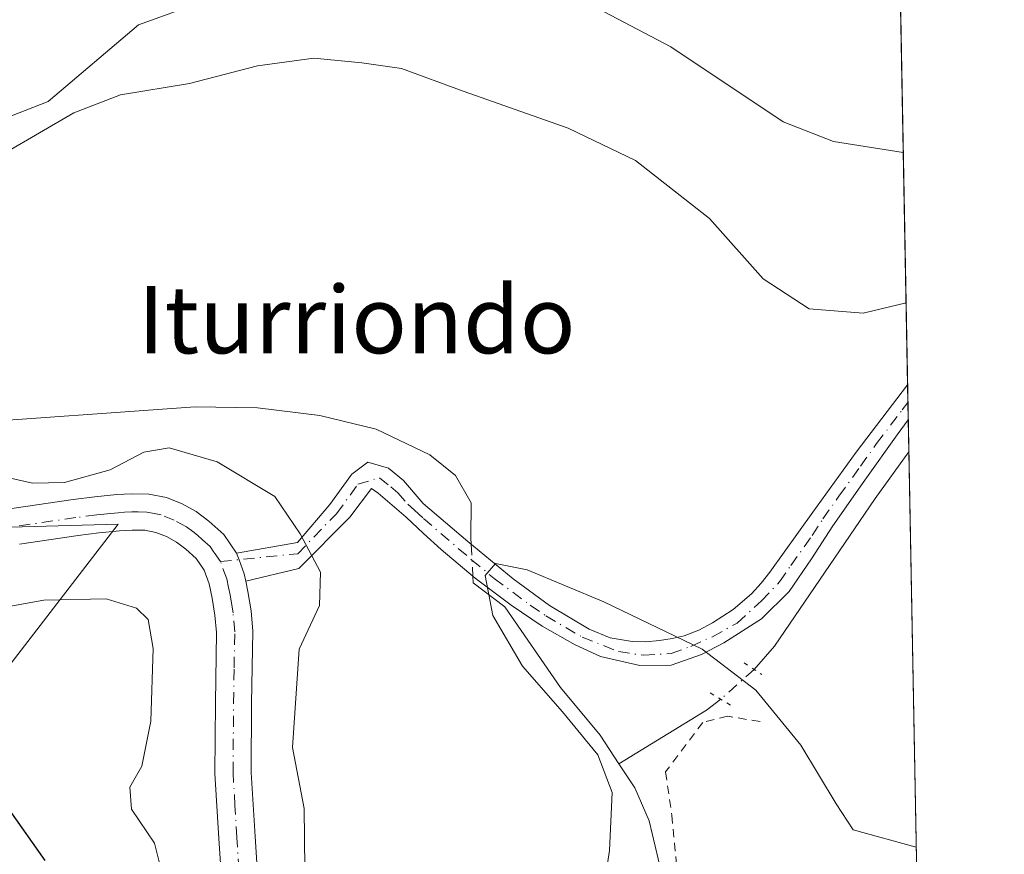
# Model space of a CAD drawing. Units: metres. Extents: x 624003 to 627449, y 4757314 to 4759690.
# Drawn here: x 627326 to 627443, y 4757939 to 4758038 of the extents above; entities that cross this region are included whole.
import ezdxf
from ezdxf.enums import TextEntityAlignment as Align

# ---------------------------------------------------------------- set-up
doc = ezdxf.new("R2010")
doc.units = ezdxf.units.M
doc.header["$MEASUREMENT"] = 0
for name, pattern in [('DGN Style 2', [1.6480167562047852, 0.988810053722871, -0.6592067024819142]), ('DGN Style 4', [2.6384748266838614, 1.318413404963828, -0.6592067024819142, 0.001648016756204785, -0.6592067024819142]), ('DGN Style 5', [1.1536117293433497, 0.4944050268614355, -0.6592067024819142])]:
    doc.linetypes.add(name, pattern=pattern)
for name, color, linetype, lineweight in [('Alambrada', 7, 'DGN Style 2', 0), ('Arbolado forestal CxS', 92, 'Continuous', 0), ('Camino Cxs', 7, 'Continuous', 0), ('Camino eje', 30, 'DGN Style 4', 13), ('Comarca CxS', 21, 'Continuous', 0), ('Comunidad Autónoma CxS', 142, 'Continuous', 0), ('Corriente natural lineal', 142, 'Continuous', 13), ('Corriente natural lineal oculto', 9, 'DGN Style 4', 13), ('Curva de nivel maestra', 30, 'Continuous', 30), ('Curva de nivel normal', 30, 'Continuous', 0), ('Entidad de ámbito territorial CxS', 92, 'Continuous', 0), ('Matorral CxS', 135, 'Continuous', 0), ('Municipio CxS', 4, 'Continuous', 0), ('Pista pavimentada Cxs', 135, 'Continuous', 0), ('Pista pavimentada eje', 135, 'DGN Style 4', 0), ('Prado CxS', 92, 'Continuous', 0), ('Provincia CxS', 1, 'Continuous', 0), ('Puente lineal', 2, 'DGN Style 5', 0), ('Texto cartográfico', 7, 'Continuous', 0)]:
    doc.layers.add(name, color=color, linetype=linetype, lineweight=lineweight)
doc.styles.add('Style-Arial', font='txt')

# ---------------------------------------------------------------- blocks, each defined once
blk = doc.blocks.new('*U10')
at = {"layer": 'Prado CxS', "color": 92, "linetype": 'Continuous', "lineweight": 0}
for points in [[(627430.8163999999, 4758044.1569, 749.584400000007), (627433.6043999996, 4757894.194300001, 732.670499999993), (627428.0417, 4757908.006300001, 733.0432000000002), (627426.7615, 4757911.184900001, 733.0598999999929), (627404.1227000002, 4757900.5891, 733.3628000000026), (627395.4511000002, 4757889.030099999, 734.910799999998), (627406.0475000005, 4757860.612299999, 733.5878999999986), (627398.8221000005, 4757859.166099999, 734.5665000000009), (627386.3004999999, 4757859.649700001, 738.3312000000006), (627378.5919000005, 4757870.725299999, 739.5501999999979), (627358.3617000004, 4757861.0913, 749.3083000000044), (627359.5948999999, 4757858.8303, 748.8999000000041), (627364.1413000004, 4757850.495300001, 747.0295000000042), (627364.1984999999, 4757850.2097, 747.029800000004), (627365.5867, 4757843.269900001, 747.0553999999976), (627360.7701000003, 4757831.227299999, 750.3595999999961), (627355.9530999997, 4757820.6315, 749.9444999999978), (627345.8399, 4757810.0351, 749.5813000000054), (627343.4354999998, 4757805.226500001, 749.3264000000055), (627342.4688999997, 4757803.293099999, 749.507700000002), (627346.3186999997, 4757792.696699999, 744.6953000000068), (627345.8662999999, 4757792.522500001, 744.7375999999931), (627333.7972999997, 4757787.879699999, 745.8436999999976), (627307.4660999998, 4757773.536499999, 746.3770999999979)], [(627321.2918999996, 4757956.909299999, 748.3788999999962), (627337.8805000001, 4757978.4189, 741.4557000000059), (627314.9984999998, 4757977.794299999, 741.3735000000015)], [(627317.1527000006, 4758023.8621, 741.3619999999937), (627329.5767000001, 4758028.6939, 741.0351999999984), (627340.3010999998, 4758037.796700001, 742.7361999999994), (627363.3872999996, 4758046.191299999, 744.6637999999948)]]:
    blk.add_polyline3d(points, dxfattribs=at)

msp = doc.modelspace()

# ---------------------------------------------------------------- linework, layer by layer
at = {"layer": 'Alambrada', "color": 7, "linetype": 'DGN Style 2', "lineweight": 0}
msp.add_polyline3d([(627414.2001, 4757954.950099999, 735.8983000000007), (627410.3300999999, 4757955.600099999, 735.9505000000064), (627407.3901000004, 4757954.870100001, 736.4354000000022), (627402.9600999998, 4757948.970100001, 737.2878999999957), (627403.7001, 4757943.8201, 735.897299999997), (627406.6401000004, 4757913.620100001, 736.4714999999997)], dxfattribs=at)
at = {"layer": 'Arbolado forestal CxS', "color": 92, "linetype": 'Continuous', "lineweight": 0}
for points in [[(627314.9984999998, 4757977.794299999, 741.3735000000015), (627337.8805000001, 4757978.4189, 741.4557000000059), (627321.2918999996, 4757956.909299999, 748.3788999999962)], [(627321.2918999996, 4757956.909299999, 748.3788999999962), (627337.8805000001, 4757978.4189, 741.4557000000059), (627314.9984999998, 4757977.794299999, 741.3735000000015)]]:
    msp.add_polyline3d(points, dxfattribs=at)
at = {"layer": 'Camino Cxs', "color": 7, "linetype": 'Continuous', "lineweight": 0, "extrusion": (-0.0005138412309376659, 0.02760288801198671, 0.9996188356271541), "elevation": 131750.5902262387, "flags": 128}
msp.add_lwpolyline([(-715880.1005846888, -4743663.669204179), (-715880.1005846888, -4743659.503695148)], dxfattribs=at)
at = {"layer": 'Camino Cxs', "color": 7, "linetype": 'Continuous', "lineweight": 0}
msp.add_polyline3d([(627353.0511999996, 4757971.675899999, 742.7678000000016), (627352.8701, 4757972.540100001, 742.7929000000004), (627352.2565000001, 4757974.2105, 743.0445999999939), (627351.9700999996, 4757974.9901, 743.1337000000058), (627359.1986999996, 4757976.270500001, 741.7540000000009), (627363.0617000004, 4757980.768400001, 739.6655999999931), (627365.5560999997, 4757984.230000001, 739.3484000000027), (627365.6546, 4757984.366699999, 739.3752999999998), (627367.5596000003, 4757985.795499999, 739.4453999999969), (627370.0241, 4757985.079700001, 739.5794000000024), (627371.8000999996, 4757983.640100001, 739.3126999999951), (627374.1501000002, 4757980.9101, 738.558999999994), (627379.4501, 4757976.390100001, 738.0065000000033), (627384.8400999998, 4757971.950099999, 738.2290000000066), (627389.1700999998, 4757968.770099999, 738.7832999999956), (627393.8701, 4757965.940099999, 737.9379000000046), (627396.3701, 4757964.920100001, 736.9677999999985), (627398.9901000002, 4757964.470100001, 736.7048999999971), (627400.6201, 4757964.450099999, 737.0727000000044), (627402.2500999998, 4757964.590100001, 737.4885000000068), (627403.7301000003, 4757964.8201, 737.2820000000065), (627405.1901000004, 4757965.170100001, 737.0007000000041), (627406.9001000002, 4757965.840100001, 736.7744999999995), (627408.5201000003, 4757966.710100001, 736.851800000004), (627410.9801000003, 4757968.290100001, 736.9121000000015), (627413.1901000004, 4757970.1601, 737.3315000000002), (627414.3300999999, 4757971.4101, 737.7810000000028), (627415.3701, 4757972.720100001, 738.0959000000004), (627420.4801000003, 4757979.870100001, 738.6209999999992), (627425.6101000002, 4757986.9901, 739.3242000000029), (627431.7301000003, 4757995.0001, 738.869000000006), (627431.8076999999, 4757990.8369, 738.9839999999967), (627430.4801000003, 4757989.040100001, 739.0215000000027), (627426.6501000002, 4757983.6501, 738.6543999999994), (627422.8601000002, 4757978.2301, 738.8154000000069), (627420.3000999996, 4757974.3101, 738.9369000000006), (627417.6700999998, 4757970.420100001, 738.386799999993), (627414.3494999995, 4757967.194300001, 737.1869000000006), (627409.8913000004, 4757964.322100001, 736.1992000000029), (627407.2335000001, 4757962.950300001, 735.6585000000051), (627403.6325000003, 4757961.6643, 736.4484999999986), (627399.9030999999, 4757961.6215, 736.4110999999976), (627395.2100999998, 4757962.6801, 737.5356000000029), (627392.2001, 4757964.0801, 739.0872999999993), (627388.2901, 4757966.300100001, 739.9937000000064), (627384.5900999998, 4757968.8201, 740.0613000000012), (627380.3400999998, 4757972.020099999, 738.4839000000065), (627376.2701000003, 4757975.4101, 737.779800000004), (627374.1801000005, 4757977.3301, 736.9373999999953), (627372.1101000002, 4757979.2501, 737.5396000000038), (627370.4501, 4757980.710100001, 738.1603999999934), (627368.7801000001, 4757982.130100001, 738.0951999999961), (627367.9968999998, 4757982.6841, 737.9741999999969), (627365.4429000001, 4757979.286699999, 739.0840999999928), (627359.3574999999, 4757973.148399999, 741.9609999999958)], close=True, dxfattribs=at)
for points in [[(627351.9700999996, 4757974.9901, 743.1337000000058), (627359.1986999996, 4757976.270500001, 741.7540000000009), (627363.0617000004, 4757980.768400001, 739.6655999999931), (627365.5560999997, 4757984.230000001, 739.3484000000027), (627365.6546, 4757984.366699999, 739.3752999999998), (627367.5596000003, 4757985.795499999, 739.4453999999969), (627370.0241, 4757985.079700001, 739.5794000000024), (627371.8000999996, 4757983.640100001, 739.3126999999951), (627374.1501000002, 4757980.9101, 738.558999999994), (627379.4501, 4757976.390100001, 738.0065000000033), (627384.8400999998, 4757971.950099999, 738.2290000000066), (627389.1700999998, 4757968.770099999, 738.7832999999956), (627393.8701, 4757965.940099999, 737.9379000000046), (627396.3701, 4757964.920100001, 736.9677999999985), (627398.9901000002, 4757964.470100001, 736.7048999999971), (627400.6201, 4757964.450099999, 737.0727000000044), (627402.2500999998, 4757964.590100001, 737.4885000000068), (627403.7301000003, 4757964.8201, 737.2820000000065), (627405.1901000004, 4757965.170100001, 737.0007000000041), (627406.9001000002, 4757965.840100001, 736.7744999999995), (627408.5201000003, 4757966.710100001, 736.851800000004), (627410.9801000003, 4757968.290100001, 736.9121000000015), (627413.1901000004, 4757970.1601, 737.3315000000002), (627414.3300999999, 4757971.4101, 737.7810000000028), (627415.3701, 4757972.720100001, 738.0959000000004), (627420.4801000003, 4757979.870100001, 738.6209999999992), (627425.6101000002, 4757986.9901, 739.3242000000029), (627431.7302000001, 4757995.0001, 738.869000000006)], [(627431.8076999999, 4757990.8369, 738.9839999999967), (627430.4801000003, 4757989.040100001, 739.0215000000027), (627426.6501000002, 4757983.6501, 738.6543999999994), (627422.8601000002, 4757978.2301, 738.8154000000069), (627420.3000999996, 4757974.3101, 738.9369000000006), (627417.6700999998, 4757970.420100001, 738.386799999993), (627414.3494999995, 4757967.194300001, 737.1869000000006), (627409.8913000004, 4757964.322100001, 736.1992000000029), (627407.2335000001, 4757962.950300001, 735.6585000000051), (627403.6325000003, 4757961.6643, 736.4484999999986), (627399.9030999999, 4757961.6215, 736.4110999999976), (627395.2100999998, 4757962.6801, 737.5356000000029), (627392.2001, 4757964.0801, 739.0872999999993), (627388.2901, 4757966.300100001, 739.9937000000064), (627384.5900999998, 4757968.8201, 740.0613000000012), (627380.3400999998, 4757972.020099999, 738.4839000000065), (627376.2701000003, 4757975.4101, 737.779800000004), (627374.1801000005, 4757977.3301, 736.9373999999953), (627372.1101000002, 4757979.2501, 737.5396000000038), (627370.4501, 4757980.710100001, 738.1603999999934), (627368.7801000001, 4757982.130100001, 738.0951999999961), (627367.9968999998, 4757982.6841, 737.9741999999969), (627365.4429000001, 4757979.286699999, 739.0840999999928), (627359.3574999999, 4757973.148399999, 741.9609999999958), (627353.0511999996, 4757971.675899999, 742.7678000000016)], [(627353.0511999996, 4757971.675899999, 742.7678000000016), (627352.8701, 4757972.540100001, 742.7929000000004), (627352.2565000001, 4757974.2105, 743.0445999999939), (627351.9700999996, 4757974.9901, 743.1337000000058)]]:
    msp.add_polyline3d(points, dxfattribs=at)
at = {"layer": 'Camino eje', "color": 30, "linetype": 'DGN Style 4', "lineweight": 13}
for points in [[(627368.9700999996, 4757983.9551, 738.8239999999934), (627370.2901, 4757982.8851, 738.6235000000015), (627371.1250999998, 4757982.175100001, 738.5617000000058), (627372.3000999996, 4757980.8101, 738.1910000000062), (627373.1300999997, 4757980.0801, 737.963699999993), (627374.1651, 4757979.120100001, 737.6824000000051), (627379.8951000003, 4757974.2051, 738.2341000000015), (627382.5900999998, 4757971.985099999, 738.321100000001), (627386.8800999997, 4757968.795100001, 739.5120000000024), (627388.7301000003, 4757967.5351, 739.3947000000044), (627393.0351, 4757965.0101, 738.4505000000064), (627397.3601000002, 4757963.2851, 736.2008999999962), (627400.3589000005, 4757962.841700001, 736.5795999999973), (627403.6325000003, 4757963.0361, 736.7307000000002), (627405.9474999999, 4757963.8935, 736.3562999999995), (627408.5195000004, 4757965.050899999, 736.3478000000032), (627411.4775, 4757966.6799, 736.6285999999964), (627414.3601000002, 4757969.3051, 737.4885000000068), (627416.5201000003, 4757971.5701, 738.2244999999967), (627417.8350999998, 4757973.515100001, 738.4622999999993), (627420.3901000004, 4757977.090100001, 738.624100000001), (627421.6700999998, 4757979.050100001, 738.6876999999951), (627423.5651000004, 4757981.7601, 738.4955000000047), (627426.1300999997, 4757985.3201, 738.9100999999937), (627428.0450999998, 4757988.015100001, 738.8267000000051), (627431.1051000003, 4757992.020099999, 739.1999000000069), (627431.7690000003, 4757992.918600001, 738.9949000000051)], [(627350.0401, 4757973.985099999, 743.2690000000002), (627359.2329000002, 4757974.920100001, 741.8536000000023), (627363.8367, 4757979.682700001, 739.4934000000068), (627366.3766999999, 4757983.175100001, 738.5437999999995), (627368.9700999996, 4757983.9551, 738.8239999999934)]]:
    msp.add_polyline3d(points, dxfattribs=at)
at = {"layer": 'Comarca CxS', "color": 21, "linetype": 'Continuous', "lineweight": 0, "flags": 128}
msp.add_lwpolyline([(624002.7500009477, 4759627.619982374), (626298.0364529889, 4759669.688782795), (627400.2200009727, 4759689.889982374), (627443.2300009722, 4757376.449982397), (626621.5086286489, 4757361.38712152), (626025.7083364129, 4757350.465588727), (624543.0383610803, 4757323.286970377)], dxfattribs=at)
at = {"layer": 'Comunidad Autónoma CxS', "color": 142, "linetype": 'Continuous', "lineweight": 0, "flags": 128}
msp.add_lwpolyline([(624543.0383610803, 4757323.286970377), (624044.5900009458, 4757314.149982397), (624023.8157222073, 4758462.827578875), (624002.7500009477, 4759627.619982374), (626298.0364529889, 4759669.688782795), (627400.2200009727, 4759689.889982374), (627443.2300009722, 4757376.449982397), (626621.5086286489, 4757361.38712152), (626025.7083364129, 4757350.465588727)], close=True, dxfattribs=at)
at = {"layer": 'Corriente natural lineal', "color": 142, "linetype": 'Continuous', "lineweight": 13, "extrusion": (-0.07102659621785021, 0.0635900860349178, 0.9954453895557397), "elevation": 258727.9092371782, "flags": 128}
msp.add_lwpolyline([(-3963334.5688335, -2693852.80321728), (-3963332.465563564, -2693853.190279536), (-3963320.776725571, -2693856.727336253)], dxfattribs=at)
at = {"layer": 'Corriente natural lineal', "color": 142, "linetype": 'Continuous', "lineweight": 13}
for points in [[(627304.5950999996, 4757989.460100001, 740.2955999999978), (627306.9601999996, 4757992.3759, 739.6671999999963), (627309.5317000002, 4757992.784600001, 739.5111000000034), (627318.1001000004, 4757990.3301, 739.3996999999946), (627347.0301000001, 4757992.380100001, 737.7304000000004), (627354.4501, 4757992.2601, 737.3751000000047), (627361.8701, 4757991.360099999, 737.1202999999952), (627368.5401, 4757989.7501, 736.8132000000041), (627374.9301000005, 4757986.6801, 736.4089999999997), (627378.0000999998, 4757984.2401, 736.3303000000016), (627379.8601000002, 4757980.9901, 736.1919999999955), (627379.8201000001, 4757976.8101, 735.9808000000049), (627379.8567000005, 4757976.0551, 735.921100000007)], [(627431.8783, 4757987.037699999, 736.5013999999939), (627427.8701, 4757981.4901, 736.5464000000065), (627415.8901000004, 4757963.9301, 735.7225000000036), (627413.4888000004, 4757961.159499999, 735.4728999999934)], [(627380.0403000005, 4757972.2698, 735.6389999999956), (627380.0800999999, 4757971.450099999, 735.678700000004), (627383.8532999996, 4757968.588400001, 735.3193000000028), (627390.4801000003, 4757959.030099999, 735.4897999999957), (627395.1700999998, 4757953.350099999, 735.1089000000065), (627397.4101, 4757949.950099999, 734.7114000000003)], [(627397.4101, 4757949.950099999, 734.7114000000003), (627399.3101000005, 4757947.0701, 734.569399999993), (627401.0000999998, 4757943.1601, 734.7087999999932), (627402.4501, 4757937.140100001, 734.4949000000051), (627402.9600999998, 4757931.0001, 734.4507000000012), (627402.9600999998, 4757922.640100001, 734.2780000000057), (627402.4501, 4757914.300100001, 734.2143000000069), (627399.8901000004, 4757896.8301, 734.093200000003), (627400.0201000003, 4757891.200099999, 734.4281999999948), (627400.7200999996, 4757885.5601, 734.6787999999942), (627402.2001, 4757877.9101, 734.1251000000047), (627404.8800999997, 4757866.4801, 733.4413999999962), (627405.6201, 4757864.720100001, 733.3966999999975), (627406.9301000005, 4757863.350099999, 733.2354999999953), (627408.8901000004, 4757862.4901, 733.5359000000027)]]:
    msp.add_polyline3d(points, dxfattribs=at)
at = {"layer": 'Corriente natural lineal oculto', "color": 9, "linetype": 'DGN Style 4', "lineweight": 13, "extrusion": (0.003596290431233849, -0.07414508801489493, 0.9972409802141095), "elevation": -349790.4225236287, "flags": 128}
msp.add_lwpolyline([(857150.307360855, 4709021.360960223), (857150.307360855, 4709017.560725302)], dxfattribs=at)
at = {"layer": 'Corriente natural lineal oculto', "color": 9, "linetype": 'DGN Style 4', "lineweight": 13, "extrusion": (-0.0542264068881461, -0.04836065826405356, 0.9973568787190815), "elevation": -263386.9838430731, "flags": 128}
msp.add_lwpolyline([(-3133357.188473008, 3625540.325019944), (-3133357.188473008, 3625534.993227487)], dxfattribs=at)
at = {"layer": 'Curva de nivel maestra', "color": 30, "linetype": 'Continuous', "lineweight": 30, "elevation": 750, "flags": 128}
msp.add_lwpolyline([(627329.2100000001, 4757938.460100001), (627324.9800000006, 4757944.470100001)], dxfattribs=at)
at = {"layer": 'Curva de nivel normal', "color": 30, "linetype": 'Continuous', "lineweight": 0, "flags": 128}
for points, elevation in [([(627389.3300000001, 4758042.720000001), (627403.5999999996, 4758035.189999999), (627416.9400000004, 4758026.289999999), (627422.9400000004, 4758023.930000001), (627431.2169000005, 4758022.615300001)], 745.0000000000001), ([(627431.5489999996, 4758004.7499), (627426.4699999997, 4758003.52), (627420.0199999996, 4758004.029999999), (627414.5499999998, 4758007.609999999), (627408.1699999999, 4758014.800000001), (627399.3700000001, 4758021.66), (627391.3799999999, 4758025.529999999), (627378.9100000003, 4758029.930000001), (627371.5800000001, 4758032.609999999), (627366.8600000005, 4758033.279999999), (627361.1600000003, 4758033.84), (627354.4500000002, 4758032.939999999), (627346.3799999999, 4758030.83), (627338.1600000003, 4758029.480000001), (627332.5999999996, 4758027.33), (627324.4600000001, 4758022.58)], 740), ([(627322.0899999999, 4757984.58), (627327.7100000001, 4757983.300000001), (627331.5199999996, 4757983.380000001), (627336.9199999999, 4757984.880000001), (627340.9400000004, 4757986.980000001), (627343.9400000004, 4757987.5), (627349.6600000003, 4757985.83), (627356.5199999996, 4757981.710000001), (627359.5300000003, 4757977.300000001), (627361.9199999999, 4757972.720000001), (627361.8200000003, 4757968.76), (627359.4000000004, 4757963.560000001), (627358.5999999996, 4757951.869999999), (627359.9900000002, 4757944.609999999), (627360.0599999997, 4757937.52)], 740), ([(627393.7699999996, 4757923.039999999), (627396.2800000003, 4757939.640000001), (627396.6200000001, 4757946.529999999), (627394.9000000004, 4757951), (627390.7100000001, 4757956.119999999), (627385.9600000001, 4757961.529999999), (627382.4299999997, 4757967.59), (627381.5300000003, 4757972.34), (627382.7400000002, 4757973.77), (627386.5, 4757972.99), (627395.6100000005, 4757969.180000001), (627407.2999999998, 4757963.560000001), (627413.6799999997, 4757958.680000001), (627419.0599999997, 4757952.15), (627423.2300000006, 4757945.189999999), (627425.2699999996, 4757942.09), (627432.7526000004, 4757940.015100001)], 735), ([(627365.0614999998, 4757861.3476), (627362.8600000005, 4757866.609999999), (627359.3200000003, 4757871.880000001), (627357.29, 4757877.369999999), (627356.9500000002, 4757881.230000001), (627353.6299999999, 4757897.779999999), (627352.5099999999, 4757901.67), (627351.5599999997, 4757906.720000001), (627350.1799999997, 4757911.52), (627348.3799999999, 4757920.800000001), (627345.8499999996, 4757928.92), (627343.7699999996, 4757934.16), (627342.2100000001, 4757940.52), (627339.4699999997, 4757944.560000001), (627339.2599999999, 4757947.15), (627340.6799999997, 4757949.67), (627341.7800000003, 4757955), (627342.04, 4757963.67), (627341.4600000001, 4757967.09), (627340.0800000001, 4757968.430000001), (627336.4600000001, 4757969.560000001), (627329.0599999997, 4757969.4), (627320.9199999999, 4757967.949999999)], 745.0000000000001)]:
    msp.add_lwpolyline(points, dxfattribs=dict(at, elevation=elevation))
at = {"layer": 'Entidad de ámbito territorial CxS', "color": 92, "linetype": 'Continuous', "lineweight": 0, "flags": 128}
msp.add_lwpolyline([(627400.2200009727, 4759689.889982374), (627443.2300009722, 4757376.449982397), (626621.5086286489, 4757361.38712152)], dxfattribs=at)
at = {"layer": 'Matorral CxS', "color": 135, "linetype": 'Continuous', "lineweight": 0}
for points in [[(627363.3872999996, 4758046.191299999, 744.6637999999948), (627340.3010999998, 4758037.796700001, 742.7361999999994), (627329.5767000001, 4758028.6939, 741.0351999999984), (627317.1527000006, 4758023.8621, 741.3619999999937), (627296.9341000002, 4758010.968699999, 741.1542999999947), (627272.3998999996, 4758000.770099999, 741.616200000004), (627249.5077000001, 4757994.8737, 743.5868000000046), (627221.8563000001, 4757987.956300001, 746.5598999999929), (627185.0175000001, 4757962.175899999, 747.2648000000045), (627146.6069, 4757945.382900001, 747.4208000000073), (627115.7345000004, 4757933.974500001, 748.9277000000002), (627112.0431000004, 4757924.578500001, 748.4478999999993), (627120.4319000002, 4757913.169500001, 748.1039000000019), (627108.6869000001, 4757914.511700001, 749.2547999999952), (627076.5229000002, 4757928.088300001, 750.3111999999965), (627056.3397000004, 4757953.102700001, 751.2785000000005), (627084.2483000001, 4757972.131100001, 754.1489000000003), (627096.7565000001, 4757980.094699999, 759.845100000006), (627114.4685000004, 4757983.7555, 761.9771999999939), (627142.5724999999, 4757979.4397, 761.2891999999993), (627185.2505000001, 4758000.9329, 763.3747000000003), (627236.1240999997, 4758025.189900001, 758.2988000000041), (627274.1651, 4758053.5441, 756.834400000007)], [(627430.8163999999, 4758044.1569, 749.584400000007), (627423.3274999997, 4758041.733899999, 750.2842999999993), (627401.1653000005, 4758039.894500001, 746.7317999999942), (627363.3872999996, 4758046.191299999, 744.6637999999948), (627340.3010999998, 4758037.796700001, 742.7361999999994), (627329.5767000001, 4758028.6939, 741.0351999999984), (627317.1527000006, 4758023.8621, 741.3619999999937), (627296.9341000002, 4758010.968699999, 741.1542999999947), (627272.3998999996, 4758000.770099999, 741.616200000004), (627249.5077000001, 4757994.8737, 743.5868000000046), (627221.8563000001, 4757987.956300001, 746.5598999999929), (627185.0175000001, 4757962.175899999, 747.2648000000045), (627146.6069, 4757945.382900001, 747.4208000000073), (627115.7345000004, 4757933.974500001, 748.9277000000002), (627112.0431000004, 4757924.578500001, 748.4478999999993), (627120.4319000002, 4757913.169500001, 748.1039000000019)]]:
    msp.add_polyline3d(points, dxfattribs=at)
at = {"layer": 'Municipio CxS', "color": 4, "linetype": 'Continuous', "lineweight": 0, "flags": 128}
msp.add_lwpolyline([(624002.7500009477, 4759627.619982374), (626298.0364529889, 4759669.688782795), (627400.2200009727, 4759689.889982374), (627443.2300009722, 4757376.449982397), (626621.5086286489, 4757361.38712152), (626025.7083364129, 4757350.465588727), (624543.0383610803, 4757323.286970377)], dxfattribs=at)
at = {"layer": 'Pista pavimentada Cxs', "color": 135, "linetype": 'Continuous', "lineweight": 0}
for points in [[(627321.6700999998, 4757979.2501, 744.1655000000028), (627325.2600999996, 4757980.280099999, 745.5195999999996), (627332.5401, 4757981.350099999, 744.7997000000032), (627335.0900999998, 4757981.6801, 743.9875999999931), (627337.7100999998, 4757981.950099999, 743.0829999999987), (627339.4700999996, 4757982.0601, 742.866599999994), (627341.5301000001, 4757982.020099999, 742.5877999999939), (627343.6101000002, 4757981.610099999, 742.4318000000059), (627345.4801000003, 4757980.850099999, 742.3736000000063), (627347.1501000002, 4757979.9301, 742.3113000000012), (627348.6801000005, 4757978.8101, 742.563599999994), (627350.4401000004, 4757977.200099999, 743.0274999999965), (627351.9700999996, 4757974.9901, 743.1337000000058)], [(627325.2600999996, 4757980.280099999, 745.5195999999996), (627332.5401, 4757981.350099999, 744.7997000000032), (627335.0900999998, 4757981.6801, 743.9875999999931), (627337.7100999998, 4757981.950099999, 743.0829999999987), (627339.4700999996, 4757982.0601, 742.866599999994), (627341.5301000001, 4757982.020099999, 742.5877999999939), (627343.6101000002, 4757981.610099999, 742.4318000000059), (627345.4801000003, 4757980.850099999, 742.3736000000063), (627347.1501000002, 4757979.9301, 742.3113000000012), (627348.6801000005, 4757978.8101, 742.563599999994), (627350.4401000004, 4757977.200099999, 743.0274999999965), (627351.9700999996, 4757974.9901, 743.1337000000058), (627352.2565000001, 4757974.2105, 743.0445999999939), (627352.8701, 4757972.540100001, 742.7929000000004), (627353.0511999996, 4757971.675899999, 742.7678000000016), (627353.3101000005, 4757970.440099999, 742.744000000006), (627353.6801000005, 4757968.140100001, 742.717300000004), (627353.9001000002, 4757965.720100001, 742.5454000000027), (627353.7500999998, 4757957.120100001, 742.1413000000031), (627353.7001, 4757948.9001, 743.1489000000003), (627354.1501000002, 4757941.3101, 743.204700000002), (627355.2100999998, 4757924.9101, 744.1600999999937)], [(627350.3501000004, 4757933.300100001, 743.3125), (627349.8400999998, 4757941.040100001, 743.0037000000011), (627349.3901000004, 4757948.790100001, 742.8950000000042), (627349.4401000004, 4757957.170100001, 742.9440999999933), (627349.5800999999, 4757965.5601, 743.2541999999958), (627349.3901000004, 4757967.610099999, 743.3748999999953), (627349.0701000001, 4757969.6501, 743.5342999999993), (627348.7100999998, 4757971.340100001, 743.695000000007), (627348.1101000002, 4757972.9801, 743.7642999999953), (627347.1601, 4757974.340100001, 743.6564999999973), (627345.9301000005, 4757975.4801, 743.7571999999927), (627344.8300999999, 4757976.290100001, 743.5941000000021), (627343.6300999997, 4757976.950099999, 743.2829999999958), (627342.3701, 4757977.460100001, 742.8512000000047), (627341.0701000001, 4757977.720100001, 742.6266999999935), (627339.5601000005, 4757977.7401, 742.4429999999993), (627338.0601000005, 4757977.6501, 742.2439000000013), (627335.5900999998, 4757977.4001, 742.4655000000057), (627333.1300999997, 4757977.0801, 742.9986999999965), (627326.1700999998, 4757976.0601, 743.5032000000066)], [(627350.3501000004, 4757933.300100001, 743.3125), (627349.8400999998, 4757941.040100001, 743.0037000000011), (627349.3901000004, 4757948.790100001, 742.8950000000042), (627349.4401000004, 4757957.170100001, 742.9440999999933), (627349.5800999999, 4757965.5601, 743.2541999999958), (627349.3901000004, 4757967.610099999, 743.3748999999953), (627349.0701000001, 4757969.6501, 743.5342999999993), (627348.7100999998, 4757971.340100001, 743.695000000007), (627348.1101000002, 4757972.9801, 743.7642999999953), (627347.1601, 4757974.340100001, 743.6564999999973), (627345.9301000005, 4757975.4801, 743.7571999999927), (627344.8300999999, 4757976.290100001, 743.5941000000021), (627343.6300999997, 4757976.950099999, 743.2829999999958), (627342.3701, 4757977.460100001, 742.8512000000047), (627341.0701000001, 4757977.720100001, 742.6266999999935), (627339.5601000005, 4757977.7401, 742.4429999999993), (627338.0601000005, 4757977.6501, 742.2439000000013), (627335.5900999998, 4757977.4001, 742.4655000000057), (627333.1300999997, 4757977.0801, 742.9986999999965), (627326.1700999998, 4757976.0601, 743.5032000000066)], [(627353.0511999996, 4757971.675899999, 742.7678000000016), (627352.8701, 4757972.540100001, 742.7929000000004), (627352.2565000001, 4757974.2105, 743.0445999999939), (627351.9700999996, 4757974.9901, 743.1337000000058)], [(627353.0511999996, 4757971.675899999, 742.7678000000016), (627353.3101000005, 4757970.440099999, 742.744000000006), (627353.6801000005, 4757968.140100001, 742.717300000004), (627353.9001000002, 4757965.720100001, 742.5454000000027), (627353.7500999998, 4757957.120100001, 742.1413000000031), (627353.7001, 4757948.9001, 743.1489000000003), (627354.1501000002, 4757941.3101, 743.204700000002), (627355.2100999998, 4757924.9101, 744.1600999999937)]]:
    msp.add_polyline3d(points, dxfattribs=at)
at = {"layer": 'Pista pavimentada eje', "color": 135, "linetype": 'DGN Style 4', "lineweight": 0}
msp.add_polyline3d([(627352.2500999998, 4757937.3051, 743.3702999999952), (627351.9951, 4757941.175100001, 743.0587999999989), (627351.7701000003, 4757944.970100001, 743.0056000000042), (627351.5450999998, 4757948.845100001, 742.9948000000004), (627351.5950999996, 4757957.145099999, 742.5869999999995), (627351.6651, 4757961.340100001, 742.592499999999), (627351.7401000002, 4757965.640100001, 742.7504000000046), (627351.5351, 4757967.8751, 742.9051999999938), (627351.3501000004, 4757969.0251, 742.9817000000039), (627351.1901000004, 4757970.045100001, 743.0504999999977), (627351.0100999996, 4757970.890100001, 743.1203999999999), (627350.7901, 4757971.940099999, 743.208700000003), (627350.0401, 4757973.985099999, 743.2690000000002), (627349.2751000002, 4757975.090100001, 743.1677999999956), (627348.8000999996, 4757975.770099999, 743.0273000000017), (627347.9200999998, 4757976.575099999, 742.7428000000073), (627347.3051000005, 4757977.145099999, 742.5280000000057), (627346.7550999997, 4757977.550100001, 742.443299999999), (627345.9901000002, 4757978.110099999, 742.4820000000037), (627344.5551000005, 4757978.9001, 742.5513000000064), (627342.9901000002, 4757979.5351, 742.6223999999929), (627341.9501, 4757979.7401, 742.6394), (627341.3000999996, 4757979.870100001, 742.6367000000029), (627340.2701000003, 4757979.890100001, 742.6432000000059), (627339.5151000004, 4757979.9001, 742.6490000000049), (627338.6350999996, 4757979.845100001, 742.6469999999972), (627337.8850999996, 4757979.800100001, 742.6410000000033), (627336.5751, 4757979.665100001, 742.8497999999963), (627335.3400999998, 4757979.540100001, 743.1226000000024), (627332.8350999998, 4757979.215100001, 743.5767000000051), (627325.7150999998, 4757978.170100001, 744.0252999999939)], dxfattribs=at)
at = {"layer": 'Prado CxS', "color": 92, "linetype": 'Continuous', "lineweight": 0, "extrusion": (0.004484661747618156, -0.2412207250194946, 0.9704599165499206), "elevation": -1144197.604606331, "flags": 128}
msp.add_lwpolyline([(715766.4354647122, 4605555.823321508), (715766.4354647122, 4605505.161471568)], dxfattribs=at)
at = {"layer": 'Prado CxS', "color": 92, "linetype": 'Continuous', "lineweight": 0, "extrusion": (0.0047682723862757, -0.2564640535028861, 0.9665420077985846), "elevation": -1216550.227916911, "flags": 128}
msp.add_lwpolyline([(715770.3916051369, 4586923.351258741), (715770.3916051369, 4586921.19733298)], dxfattribs=at)
at = {"layer": 'Prado CxS', "color": 92, "linetype": 'Continuous', "lineweight": 0, "extrusion": (0.001624791065529082, -0.08739864613090559, 0.996172091914082), "elevation": -414088.7051910875, "flags": 128}
msp.add_lwpolyline([(715761.9157361811, 4727407.662271229), (715761.9157361811, 4727405.572210972)], dxfattribs=at)
at = {"layer": 'Prado CxS', "color": 92, "linetype": 'Continuous', "lineweight": 0, "extrusion": (0.0006108333725192581, -0.03287166042411679, 0.9994593942845065), "elevation": -155283.5746289548, "flags": 128}
msp.add_lwpolyline([(715722.995686905, 4742971.181111258), (715722.995686905, 4742967.379099969)], dxfattribs=at)
at = {"layer": 'Prado CxS', "color": 92, "linetype": 'Continuous', "lineweight": 0, "extrusion": (0.0007662056460372408, -0.04121263964569304, 0.9991501044699652), "elevation": -194872.5879210779, "flags": 128}
msp.add_lwpolyline([(715766.403417097, 4741499.244387506), (715766.4034170969, 4741406.305955523)], dxfattribs=at)
at = {"layer": 'Prado CxS', "color": 92, "linetype": 'Continuous', "lineweight": 0}
for points in [[(627430.8163999999, 4758044.1569, 749.584400000007), (627423.3274999997, 4758041.733899999, 750.2842999999993), (627401.1653000005, 4758039.894500001, 746.7317999999942), (627363.3872999996, 4758046.191299999, 744.6637999999948), (627340.3010999998, 4758037.796700001, 742.7361999999994), (627329.5767000001, 4758028.6939, 741.0351999999984), (627317.1527000006, 4758023.8621, 741.3619999999937), (627296.9341000002, 4758010.968699999, 741.1542999999947), (627272.3998999996, 4758000.770099999, 741.616200000004), (627249.5077000001, 4757994.8737, 743.5868000000046), (627221.8563000001, 4757987.956300001, 746.5598999999929), (627185.0175000001, 4757962.175899999, 747.2648000000045), (627146.6069, 4757945.382900001, 747.4208000000073), (627115.7345000004, 4757933.974500001, 748.9277000000002), (627112.0431000004, 4757924.578500001, 748.4478999999993), (627120.4319000002, 4757913.169500001, 748.1039000000019)], [(627321.2918999996, 4757956.909299999, 748.3788999999962), (627337.8805000001, 4757978.4189, 741.4557000000059), (627314.9984999998, 4757977.794299999, 741.3735000000015)]]:
    msp.add_polyline3d(points, dxfattribs=at)
at = {"layer": 'Provincia CxS', "color": 1, "linetype": 'Continuous', "lineweight": 0, "flags": 128}
msp.add_lwpolyline([(624543.0383610803, 4757323.286970377), (624044.5900009458, 4757314.149982397), (624023.8157222073, 4758462.827578875), (624002.7500009477, 4759627.619982374), (626298.0364529889, 4759669.688782795), (627400.2200009727, 4759689.889982374), (627443.2300009722, 4757376.449982397), (626621.5086286489, 4757361.38712152), (626025.7083364129, 4757350.465588727)], close=True, dxfattribs=at)
at = {"layer": 'Puente lineal', "color": 2, "linetype": 'DGN Style 5', "lineweight": 0, "extrusion": (-0.1033868402104425, 0.06876200213792945, 0.9922615322248888), "elevation": 263031.210542689, "flags": 128}
msp.add_lwpolyline([(-4309193.133666461, -2096071.986786275), (-4309193.133666461, -2096069.420854484)], dxfattribs=at)
at = {"layer": 'Puente lineal', "color": 2, "linetype": 'DGN Style 5', "lineweight": 0, "extrusion": (0.06071200915983514, -0.03652206798531697, 0.9974869375053751), "elevation": -134945.0153229978, "flags": 128}
msp.add_lwpolyline([(4400518.79591639, 1910244.380374486), (4400518.79591639, 1910241.385340457)], dxfattribs=at)

# ---------------------------------------------------------------- block references
at = {"layer": 'Prado CxS', "color": 92, "linetype": 'Continuous', "lineweight": 0}
msp.add_blockref('*U10', (0, 0), dxfattribs=at)

# ---------------------------------------------------------------- texts
at = {"layer": 'Texto cartográfico', "color": 7, "linetype": 'Continuous', "lineweight": 0, "style": 'Style-Arial'}
msp.add_text('Iturriondo', height=8, dxfattribs=at).set_placement((627366.226510976, 4758002.750150001), align=Align.MIDDLE_CENTER)

doc.saveas('drawing.dxf')
